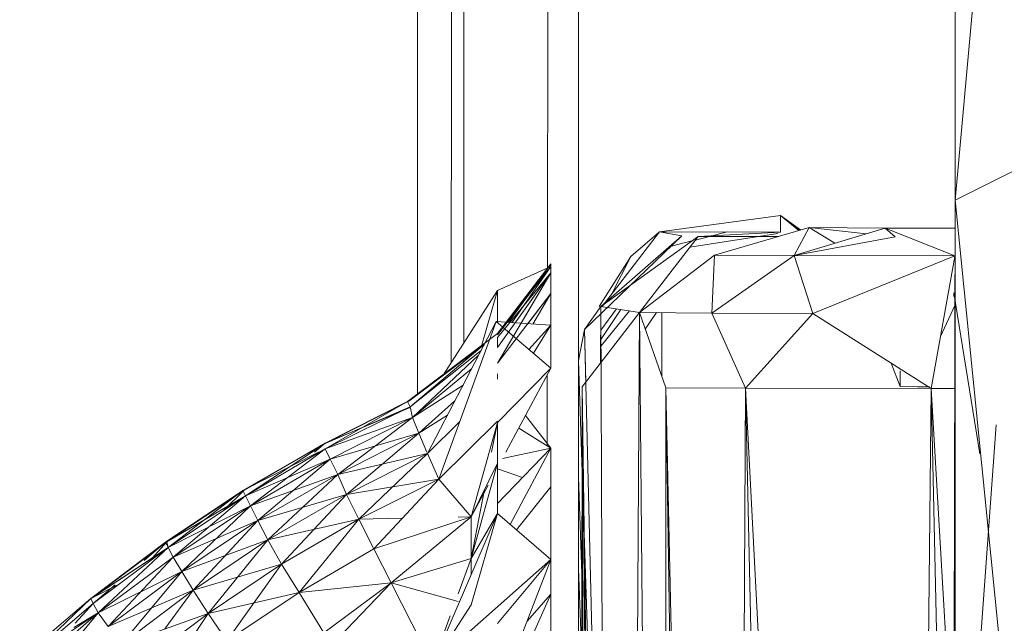
# Model space of a CAD drawing. Units: inches. Extents: x 10 to 6730, y 3 to 4755.
# Drawn here: x 1039 to 1057, y 2060 to 2071 of the extents above; entities that cross this region are included whole.
import ezdxf

# ---------------------------------------------------------------- set-up
doc = ezdxf.new("R2010")
doc.units = ezdxf.units.IN
doc.header["$MEASUREMENT"] = 0

# ---------------------------------------------------------------- blocks, each defined once
blk = doc.blocks.new('1_DWG-537533-Level 1')
at = {"lineweight": 9}
for p, q in [((-32007.7626, -53.7439), (-32007.7626, -68.2705)), ((-32007.6999, -68.2117), (-32007.6909, -53.7439)), ((-32007.6765, -68.175), (-32007.6765, -53.7439)), ((-32007.5205, -68.0347), (-32007.4984, -53.7439)), ((-32007.4626, -68.2069), (-32007.4626, -53.7439)), ((-32006.7603, -67.9082), (-32006.6533, -66.7471)), ((-32006.7603, -67.9082), (-32006.7603, -66.8557)), ((-32006.6533, -67.8551), (-32006.7603, -67.9082)), ((-32006.7603, -67.9082), (-32006.7626, -68.9677)), ((-32006.6533, -68.9711), (-32006.7603, -67.9082)), ((-32006.7603, -67.9082), (-32006.7603, -68.9684)), ((-32007.3114, -67.9672), (-32007.0859, -67.937)), ((-32007.0859, -67.937), (-32007.0486, -67.9638)), ((-32007.0859, -67.937), (-32007.0503, -67.9642)), ((-32007.0859, -67.937), (-32007.0518, -67.9647)), ((-32007.0859, -67.937), (-32007.0859, -67.9677)), ((-32007.0324, -67.9591), (-32007.2091, -68.0104)), ((-32007.0603, -68.0112), (-32007.0324, -67.9591)), ((-32007.0603, -68.0112), (-32007.0324, -67.9591)), ((-32006.8905, -67.9601), (-32007.0603, -68.0112)), ((-32006.926, -67.9708), (-32007.0324, -67.9591)), ((-32006.926, -67.9708), (-32007.0324, -67.9591)), ((-32006.8905, -67.9601), (-32007.0324, -67.9591)), ((-32006.9846, -67.9884), (-32007.0324, -67.9591)), ((-32006.926, -67.9708), (-32007.0324, -67.9591)), ((-32006.7604, -67.9604), (-32006.8905, -67.9601)), ((-32006.8719, -67.9767), (-32006.8905, -67.9601)), ((-32006.7605, -68.0119), (-32006.8905, -67.9601)), ((-32007.451, -68.149), (-32007.2696, -67.9749)), ((-32007.2696, -67.9749), (-32007.4207, -68.1061)), ((-32007.4207, -68.1061), (-32007.2393, -67.9758)), ((-32007.418, -68.1061), (-32007.3114, -67.9672)), ((-32007.3114, -67.9672), (-32007.3649, -68.0129)), ((-32007.3486, -68.1176), (-32007.2393, -67.9758)), ((-32007.3114, -67.9672), (-32007.0859, -67.9677)), ((-32007.3114, -67.9672), (-32007.2696, -67.9749)), ((-32007.2892, -67.9937), (-32007.2508, -67.9841)), ((-32007.2547, -67.9957), (-32007.0905, -67.9702)), ((-32007.2444, -67.9825), (-32007.1853, -67.9675)), ((-32007.0859, -67.9677), (-32007.2393, -67.9758)), ((-32007.0895, -67.9757), (-32007.2393, -67.9758)), ((-32006.8719, -67.9767), (-32007.0603, -68.0112)), ((-32007.4238, -68.1061), (-32007.3649, -68.0129)), ((-32007.4001, -68.0828), (-32007.3649, -68.0129)), ((-32007.2091, -68.0104), (-32007.3486, -68.1176)), ((-32007.2091, -68.0104), (-32007.2138, -68.1185)), ((-32007.0603, -68.0112), (-32007.2138, -68.1185)), ((-32007.0603, -68.0112), (-32007.2091, -68.0104)), ((-32007.0603, -68.0112), (-32007.2091, -68.0104)), ((-32007.0603, -68.0112), (-32007.0254, -68.1193)), ((-32006.7605, -68.0119), (-32007.0603, -68.0112)), ((-32006.7605, -68.012), (-32007.0254, -68.1193)), ((-32006.7605, -68.0132), (-32006.8045, -68.2593)), ((-32007.6137, -68.1564), (-32007.5137, -68.0271)), ((-32007.6137, -68.1593), (-32007.5137, -68.0317)), ((-32007.6137, -68.0765), (-32007.5137, -68.0317)), ((-32007.6137, -68.0765), (-32007.5137, -68.0317)), ((-32007.596, -68.1358), (-32007.5137, -68.0271)), ((-32007.5954, -68.1358), (-32007.5137, -68.0317)), ((-32007.5954, -68.1358), (-32007.5137, -68.0317)), ((-32007.5931, -68.136), (-32007.5137, -68.0271)), ((-32007.5864, -68.1365), (-32007.5137, -68.0317)), ((-32007.5137, -68.0439), (-32007.5137, -68.0271)), ((-32007.5137, -68.0271), (-32007.5137, -68.0317)), ((-32007.6137, -68.2119), (-32007.5137, -68.0439)), ((-32007.6137, -68.1827), (-32007.5137, -68.0439)), ((-32007.6137, -68.1642), (-32007.5137, -68.0439)), ((-32007.5904, -68.1362), (-32007.5137, -68.0439)), ((-32007.5807, -68.1368), (-32007.5137, -68.0439)), ((-32007.5695, -68.1376), (-32007.5137, -68.0439)), ((-32007.5137, -68.0439), (-32007.5137, -68.0821)), ((-32007.7145, -68.2346), (-32007.6137, -68.0765)), ((-32007.644, -68.1819), (-32007.6137, -68.0765)), ((-32007.644, -68.1819), (-32007.6137, -68.0765)), ((-32007.6137, -68.1344), (-32007.6137, -68.0765)), ((-32007.6137, -68.1344), (-32007.6137, -68.0765)), ((-32007.6137, -68.2119), (-32007.5137, -68.0821)), ((-32007.5571, -68.1384), (-32007.5137, -68.0821)), ((-32007.5474, -68.1391), (-32007.5137, -68.0821)), ((-32007.5474, -68.1391), (-32007.5137, -68.0821)), ((-32007.5137, -68.0821), (-32007.5137, -68.1414)), ((-32006.7138, -68.381), (-32006.7626, -68.0808)), ((-32006.7626, -68.0808), (-32006.7626, -68.0878)), ((-32007.451, -68.149), (-32007.4207, -68.1061)), ((-32007.4215, -68.2119), (-32007.4207, -68.1061)), ((-32007.4207, -68.1061), (-32007.3486, -68.1176)), ((-32007.4137, -69.9138), (-32007.4207, -68.1061)), ((-32007.4205, -68.2105), (-32007.4207, -68.1061)), ((-32007.4206, -68.1502), (-32007.3914, -68.1108)), ((-32007.4205, -68.1678), (-32007.3835, -68.1121)), ((-32006.7872, -68.1625), (-32006.7607, -68.1047)), ((-32006.7872, -68.1625), (-32006.7607, -68.1047)), ((-32007.3486, -68.1176), (-32007.4556, -68.256)), ((-32007.4204, -68.1798), (-32007.3671, -68.1147)), ((-32007.3812, -73.657), (-32007.3486, -68.1176)), ((-32007.2138, -68.1185), (-32007.3486, -68.1176)), ((-32007.3486, -68.1176), (-32007.2998, -68.2577)), ((-32007.2998, -73.6577), (-32007.3486, -68.1176)), ((-32007.3379, -68.1485), (-32007.3168, -68.1178)), ((-32007.3068, -68.183), (-32007.3068, -68.1179)), ((-32007.0254, -68.1193), (-32007.2138, -68.1185)), ((-32007.2138, -68.1185), (-32007.151, -68.2585)), ((-32007.0254, -68.1193), (-32007.151, -68.2585)), ((-32007.0254, -68.1193), (-32006.8045, -68.2593)), ((-32007.744, -68.3805), (-32007.6161, -68.1344)), ((-32007.723, -68.4281), (-32007.6161, -68.1344)), ((-32007.5137, -68.1414), (-32007.6161, -68.1344)), ((-32007.5137, -68.2212), (-32007.6161, -68.1344)), ((-32007.5547, -68.1865), (-32007.5137, -68.1414)), ((-32007.5547, -68.1865), (-32007.5137, -68.1414)), ((-32007.5463, -68.1936), (-32007.5137, -68.1414)), ((-32007.5137, -68.1414), (-32007.5137, -68.2212)), ((-32007.451, -68.149), (-32007.4626, -68.2069)), ((-32007.4137, -69.6848), (-32007.451, -68.149)), ((-32007.4489, -68.2473), (-32007.451, -68.149)), ((-32007.7812, -68.2833), (-32007.6137, -68.1564)), ((-32007.6137, -68.1827), (-32007.6137, -68.1642)), ((-32007.7812, -68.2833), (-32007.6385, -68.1776)), ((-32007.7788, -68.2827), (-32007.6386, -68.1779)), ((-32007.7765, -68.2935), (-32007.6382, -68.177)), ((-32007.3068, -68.2377), (-32007.3068, -68.183)), ((-32007.7765, -68.2935), (-32007.644, -68.1883)), ((-32007.7719, -68.3131), (-32007.6486, -68.1971)), ((-32007.7719, -68.3131), (-32007.6617, -68.2223)), ((-32007.6137, -68.3228), (-32007.5137, -68.2212)), ((-32007.598, -68.378), (-32007.5137, -68.2212)), ((-32007.4137, -69.6779), (-32007.4626, -68.2069)), ((-32007.4137, -69.6848), (-32007.4626, -68.2069)), ((-32007.4626, -68.2069), (-32007.4626, -68.2312)), ((-32006.8626, -68.2554), (-32006.8794, -68.2118)), ((-32006.8626, -68.2554), (-32006.8794, -68.2118)), ((-32007.6137, -68.2319), (-32007.6137, -68.242)), ((-32007.521, -68.3656), (-32007.5208, -68.2343)), ((-32007.4626, -68.2911), (-32007.4626, -68.2312)), ((-32006.8626, -68.2554), (-32006.8626, -68.2263)), ((-32007.7719, -68.3131), (-32007.6775, -68.2527)), ((-32007.4626, -73.6554), (-32007.4556, -68.256)), ((-32007.3812, -73.657), (-32007.4556, -68.256)), ((-32007.444, -73.6562), (-32007.4556, -68.256)), ((-32007.3967, -73.6567), (-32007.4556, -68.256)), ((-32007.151, -68.2585), (-32007.2998, -68.2577)), ((-32007.2998, -73.6577), (-32007.2998, -68.2577)), ((-32007.1789, -73.6583), (-32007.2998, -68.2577)), ((-32007.2159, -73.6581), (-32007.2998, -68.2577)), ((-32007.1789, -73.6583), (-32007.151, -68.2585)), ((-32006.8045, -68.2593), (-32007.151, -68.2585)), ((-32006.8673, -73.6592), (-32007.151, -68.2585)), ((-32007.0347, -73.6588), (-32007.151, -68.2585)), ((-32006.8673, -73.6592), (-32006.8045, -68.2593)), ((-32006.8626, -68.2554), (-32006.8301, -68.2561)), ((-32006.8626, -68.2554), (-32006.8301, -68.2561)), ((-32006.8301, -68.2561), (-32006.8081, -68.2562)), ((-32006.7611, -68.2594), (-32006.8045, -68.2593)), ((-32006.7626, -70.1653), (-32006.8045, -68.2593)), ((-32006.7639, -68.9677), (-32006.8045, -68.2593)), ((-32007.7788, -68.2827), (-32007.9346, -68.3609)), ((-32007.7788, -68.2827), (-32007.9346, -68.3617)), ((-32007.7788, -68.2827), (-32007.9346, -68.3609)), ((-32007.7812, -68.2833), (-32007.9346, -68.3609)), ((-32007.7812, -68.2833), (-32007.9346, -68.3617)), ((-32007.7812, -68.2833), (-32007.9346, -68.3617)), ((-32007.7812, -68.2833), (-32007.9346, -68.3717)), ((-32007.7765, -68.2935), (-32007.9346, -68.3617)), ((-32007.7765, -68.2935), (-32007.9346, -68.3717)), ((-32007.7765, -68.2935), (-32007.9346, -68.3717)), ((-32007.7765, -68.2943), (-32007.9346, -68.3609)), ((-32007.7788, -68.2827), (-32007.7812, -68.2833)), ((-32007.7788, -68.2827), (-32007.7812, -68.2833)), ((-32007.7812, -68.2833), (-32007.7765, -68.2935)), ((-32007.7812, -68.2833), (-32007.7765, -68.2935)), ((-32007.7765, -68.2935), (-32007.7719, -68.3131)), ((-32007.7765, -68.2935), (-32007.7719, -68.3131)), ((-32007.7602, -68.3422), (-32007.6929, -68.2823)), ((-32007.4626, -68.2911), (-32007.4626, -68.3293)), ((-32007.7719, -68.3131), (-32007.9346, -68.3717)), ((-32007.7719, -68.3131), (-32007.9253, -68.3909)), ((-32007.7719, -68.3131), (-32007.9253, -68.3909)), ((-32007.7719, -68.3131), (-32007.9114, -68.4192)), ((-32007.7719, -68.3131), (-32007.7602, -68.3422)), ((-32007.7719, -68.3131), (-32007.7602, -68.3422)), ((-32007.7602, -68.3422), (-32007.7068, -68.3091)), ((-32007.5611, -68.3094), (-32007.5137, -68.3701)), ((-32007.744, -68.3805), (-32007.6841, -68.3212)), ((-32007.723, -68.4281), (-32007.6137, -68.32)), ((-32007.6626, -68.4982), (-32007.6137, -68.3228)), ((-32007.6626, -68.4982), (-32007.6137, -68.3228)), ((-32007.6244, -68.378), (-32007.6137, -68.3228)), ((-32007.6137, -68.3228), (-32007.6137, -68.3982)), ((-32007.6137, -68.3228), (-32007.6137, -68.3982)), ((-32007.5739, -68.3332), (-32007.5137, -68.3701)), ((-32007.4626, -68.4245), (-32007.4626, -68.3293)), ((-32006.6836, -68.327), (-32006.751, -69.2528)), ((-32007.7602, -68.3422), (-32007.9253, -68.3909)), ((-32007.7602, -68.3422), (-32007.9114, -68.4192)), ((-32007.7602, -68.3422), (-32007.9114, -68.4192)), ((-32007.7602, -68.3422), (-32007.8951, -68.4565)), ((-32007.7602, -68.3422), (-32007.745, -68.378)), ((-32007.7602, -68.3422), (-32007.745, -68.378)), ((-32007.9346, -68.3609), (-32008.0881, -68.4492)), ((-32008.0881, -68.4492), (-32007.9346, -68.3617)), ((-32008.0881, -68.4492), (-32007.9346, -68.3617)), ((-32008.0858, -68.4483), (-32007.9346, -68.3609)), ((-32008.0858, -68.4483), (-32007.9346, -68.3609)), ((-32008.0858, -68.4483), (-32007.9346, -68.3617)), ((-32008.0835, -68.459), (-32007.9346, -68.3617)), ((-32007.9544, -68.378), (-32007.9346, -68.3609)), ((-32007.9346, -68.3609), (-32007.9346, -68.3617)), ((-32007.9346, -68.3609), (-32007.9346, -68.3617)), ((-32007.6137, -68.4734), (-32007.5137, -68.3701)), ((-32007.5137, -68.3701), (-32007.604, -68.3893)), ((-32007.5895, -68.5127), (-32007.5137, -68.3701)), ((-32007.5137, -68.3701), (-32007.5137, -68.4424)), ((-32008.0881, -68.4492), (-32007.9471, -68.378)), ((-32008.0835, -68.459), (-32007.9346, -68.3717)), ((-32008.0835, -68.459), (-32007.9346, -68.3717)), ((-32008.0742, -68.4777), (-32007.9346, -68.3717)), ((-32007.9346, -68.3717), (-32007.9253, -68.3909)), ((-32007.9346, -68.3717), (-32007.9253, -68.3909)), ((-32007.744, -68.3805), (-32007.9114, -68.4192)), ((-32007.744, -68.3805), (-32007.8951, -68.4565)), ((-32007.744, -68.3805), (-32007.8951, -68.4565)), ((-32007.744, -68.3805), (-32007.8719, -68.5028)), ((-32007.744, -68.3805), (-32007.723, -68.4281)), ((-32007.744, -68.3805), (-32007.723, -68.4281)), ((-32008.0835, -68.459), (-32007.9253, -68.3909)), ((-32008.0742, -68.4777), (-32007.9253, -68.3909)), ((-32008.0742, -68.4777), (-32007.9253, -68.3909)), ((-32008.0602, -68.5052), (-32007.9253, -68.3909)), ((-32007.9253, -68.3909), (-32007.9114, -68.4192)), ((-32007.9253, -68.3909), (-32007.9114, -68.4192)), ((-32007.6626, -68.5758), (-32007.6137, -68.3982)), ((-32007.6626, -68.4982), (-32007.6137, -68.3982)), ((-32007.6626, -68.5758), (-32007.6137, -68.3982)), ((-32007.6137, -68.3982), (-32007.6137, -68.4919)), ((-32007.6137, -68.3982), (-32007.6137, -68.4919)), ((-32008.0742, -68.4777), (-32007.9114, -68.4192)), ((-32008.0602, -68.5052), (-32007.9114, -68.4192)), ((-32008.0602, -68.5052), (-32007.9114, -68.4192)), ((-32008.0416, -68.5414), (-32007.9114, -68.4192)), ((-32007.9114, -68.4192), (-32007.8951, -68.4565)), ((-32007.9114, -68.4192), (-32007.8951, -68.4565)), ((-32007.5666, -68.4248), (-32007.6137, -68.4091)), ((-32007.4626, -68.4245), (-32007.4626, -68.4914)), ((-32007.4561, -68.6044), (-32007.4626, -68.4245)), ((-32007.723, -68.4281), (-32007.8951, -68.4565)), ((-32007.723, -68.4281), (-32007.8719, -68.5028)), ((-32007.723, -68.4281), (-32007.8719, -68.5028)), ((-32007.723, -68.4281), (-32007.844, -68.5578)), ((-32007.723, -68.4281), (-32007.6626, -68.4982)), ((-32007.723, -68.4281), (-32007.6626, -68.4982)), ((-32007.6626, -68.4982), (-32007.631, -68.4394)), ((-32007.5783, -68.5224), (-32007.5137, -68.4424)), ((-32007.5783, -68.5224), (-32007.5137, -68.4424)), ((-32007.5137, -68.6425), (-32007.5137, -68.4424)), ((-32008.0858, -68.4483), (-32008.2323, -68.5456)), ((-32008.2323, -68.5456), (-32008.0881, -68.4492)), ((-32008.0858, -68.4483), (-32008.23, -68.5446)), ((-32008.0858, -68.4483), (-32008.23, -68.5446)), ((-32008.23, -68.5446), (-32008.0881, -68.4492)), ((-32008.23, -68.5446), (-32008.0835, -68.459)), ((-32008.0881, -68.4492), (-32008.2276, -68.5552)), ((-32008.2276, -68.5552), (-32008.0835, -68.459)), ((-32008.2276, -68.5552), (-32008.0835, -68.459)), ((-32008.2183, -68.5733), (-32008.0835, -68.459)), ((-32008.0858, -68.4483), (-32008.1234, -68.4856)), ((-32008.0858, -68.4483), (-32008.0881, -68.4492)), ((-32008.0858, -68.4483), (-32008.0881, -68.4492)), ((-32008.0881, -68.4492), (-32008.0835, -68.459)), ((-32008.0881, -68.4492), (-32008.0835, -68.459)), ((-32008.0835, -68.459), (-32008.0742, -68.4777)), ((-32008.0835, -68.459), (-32008.0742, -68.4777)), ((-32008.0602, -68.5052), (-32007.8951, -68.4565)), ((-32008.0416, -68.5414), (-32007.8951, -68.4565)), ((-32008.0416, -68.5414), (-32007.8951, -68.4565)), ((-32008.016, -68.5862), (-32007.8951, -68.4565)), ((-32007.8951, -68.4565), (-32007.8719, -68.5028)), ((-32007.8951, -68.4565), (-32007.8719, -68.5028)), ((-32007.6626, -68.5758), (-32007.6378, -68.4475)), ((-32008.2276, -68.5552), (-32008.0742, -68.4777)), ((-32008.2183, -68.5733), (-32008.0742, -68.4777)), ((-32008.2183, -68.5733), (-32008.0742, -68.4777)), ((-32008.2021, -68.5999), (-32008.0742, -68.4777)), ((-32008.0742, -68.4777), (-32008.0602, -68.5052)), ((-32008.0742, -68.4777), (-32008.0602, -68.5052)), ((-32007.6626, -68.4982), (-32007.844, -68.5578)), ((-32007.6626, -68.4982), (-32007.8114, -68.6213)), ((-32007.6626, -68.4982), (-32007.8114, -68.6213)), ((-32007.7347, -68.773), (-32007.6137, -68.4919)), ((-32007.6626, -68.4982), (-32007.6866, -68.4988)), ((-32007.6626, -68.6625), (-32007.6137, -68.4919)), ((-32007.6626, -68.5758), (-32007.6137, -68.4919)), ((-32007.6626, -68.4982), (-32007.6626, -68.5758)), ((-32007.6626, -68.4982), (-32007.6626, -68.5758)), ((-32007.6137, -68.4919), (-32007.5137, -68.5778)), ((-32007.4626, -68.5953), (-32007.4626, -68.4914)), ((-32008.2183, -68.5733), (-32008.0602, -68.5052)), ((-32008.2021, -68.5999), (-32008.0602, -68.5052)), ((-32008.2021, -68.5999), (-32008.0602, -68.5052)), ((-32008.1811, -68.6349), (-32008.0602, -68.5052)), ((-32008.0602, -68.5052), (-32008.0416, -68.5414)), ((-32008.0602, -68.5052), (-32008.0416, -68.5414)), ((-32008.0416, -68.5414), (-32007.8719, -68.5028)), ((-32008.016, -68.5862), (-32007.8719, -68.5028)), ((-32008.016, -68.5862), (-32007.8719, -68.5028)), ((-32007.9835, -68.6395), (-32007.8719, -68.5028)), ((-32007.9835, -68.6395), (-32007.8719, -68.5028)), ((-32007.791, -68.501), (-32007.8719, -68.5028)), ((-32007.844, -68.5578), (-32007.8719, -68.5028)), ((-32008.23, -68.5446), (-32008.3718, -68.6504)), ((-32008.2323, -68.5456), (-32008.3718, -68.6504)), ((-32008.23, -68.5446), (-32008.3695, -68.6493)), ((-32008.23, -68.5446), (-32008.3695, -68.6493)), ((-32008.2323, -68.5456), (-32008.2723, -68.5795)), ((-32008.23, -68.5446), (-32008.2567, -68.5744)), ((-32008.2323, -68.5456), (-32008.23, -68.5446)), ((-32008.2323, -68.5456), (-32008.2276, -68.5552)), ((-32008.23, -68.5446), (-32008.2276, -68.5552)), ((-32008.2021, -68.5999), (-32008.0416, -68.5414)), ((-32008.1811, -68.6349), (-32008.0416, -68.5414)), ((-32008.1811, -68.6349), (-32008.0416, -68.5414)), ((-32008.1532, -68.6781), (-32008.0416, -68.5414)), ((-32008.0416, -68.5414), (-32008.016, -68.5862)), ((-32008.0416, -68.5414), (-32008.016, -68.5862)), ((-32008.3718, -68.6504), (-32008.2276, -68.5552)), ((-32008.3695, -68.6493), (-32008.2276, -68.5552)), ((-32008.3672, -68.6598), (-32008.2276, -68.5552)), ((-32008.2276, -68.5552), (-32008.3579, -68.6773)), ((-32008.2276, -68.5552), (-32008.2183, -68.5733)), ((-32008.2276, -68.5552), (-32008.2183, -68.5733)), ((-32007.844, -68.5578), (-32007.9835, -68.6395)), ((-32007.8114, -68.6213), (-32007.844, -68.5578)), ((-32008.3579, -68.6773), (-32008.2183, -68.5733)), ((-32008.3579, -68.6773), (-32008.2183, -68.5733)), ((-32008.3393, -68.7029), (-32008.2183, -68.5733)), ((-32008.2183, -68.5733), (-32008.2021, -68.5999)), ((-32008.2183, -68.5733), (-32008.2021, -68.5999)), ((-32008.1811, -68.6349), (-32008.016, -68.5862)), ((-32008.1532, -68.6781), (-32008.016, -68.5862)), ((-32008.1532, -68.6781), (-32008.016, -68.5862)), ((-32008.1184, -68.7294), (-32008.016, -68.5862)), ((-32008.016, -68.5862), (-32007.9835, -68.6395)), ((-32008.016, -68.5862), (-32007.9835, -68.6395)), ((-32007.6626, -68.5758), (-32007.8114, -68.6213)), ((-32007.6626, -68.5758), (-32007.8114, -68.6213)), ((-32007.7347, -68.773), (-32007.5137, -68.5778)), ((-32007.6866, -68.6416), (-32007.6626, -68.5758)), ((-32007.6626, -68.5758), (-32007.6626, -68.6054)), ((-32007.6626, -68.5758), (-32007.6626, -68.6054)), ((-32007.6137, -68.6971), (-32007.5137, -68.5778)), ((-32007.5137, -68.5778), (-32007.5835, -68.7578)), ((-32008.3579, -68.6773), (-32008.2021, -68.5999)), ((-32008.3393, -68.7029), (-32008.2021, -68.5999)), ((-32008.3393, -68.7029), (-32008.2021, -68.5999)), ((-32008.316, -68.7365), (-32008.2021, -68.5999)), ((-32008.2021, -68.5999), (-32008.1811, -68.6349)), ((-32008.2021, -68.5999), (-32008.1811, -68.6349)), ((-32007.4626, -68.711), (-32007.4626, -68.5953)), ((-32007.4581, -68.711), (-32007.4626, -68.5953)), ((-32008.3718, -68.6504), (-32008.3199, -68.6243)), ((-32008.3263, -68.6252), (-32008.3672, -68.6598)), ((-32007.8114, -68.6213), (-32007.9835, -68.6395)), ((-32007.8114, -68.6213), (-32007.9835, -68.6395)), ((-32007.8114, -68.6213), (-32007.937, -68.7142)), ((-32007.8114, -68.6213), (-32007.9087, -68.7224)), ((-32007.7347, -68.773), (-32007.8114, -68.6213)), ((-32007.8114, -68.6213), (-32007.6866, -68.6558)), ((-32008.3393, -68.7029), (-32008.1811, -68.6349)), ((-32008.316, -68.7365), (-32008.1811, -68.6349)), ((-32008.316, -68.7365), (-32008.1811, -68.6349)), ((-32008.2339, -68.707), (-32008.1811, -68.6349)), ((-32008.1811, -68.6349), (-32008.1532, -68.6781)), ((-32008.1811, -68.6349), (-32008.1532, -68.6781)), ((-32008.1532, -68.6781), (-32007.9835, -68.6395)), ((-32008.1184, -68.7294), (-32007.9835, -68.6395)), ((-32008.1184, -68.7294), (-32007.9835, -68.6395)), ((-32007.9835, -68.6395), (-32007.937, -68.7142)), ((-32007.5944, -68.8229), (-32007.5137, -68.6425)), ((-32007.5581, -68.6924), (-32007.5137, -68.6425)), ((-32007.5137, -68.8046), (-32007.5137, -68.6425)), ((-32008.3718, -68.6504), (-32008.5044, -68.7634)), ((-32008.3718, -68.6504), (-32008.5044, -68.7634)), ((-32008.3718, -68.6504), (-32008.4997, -68.7725)), ((-32008.3672, -68.6598), (-32008.4997, -68.7725)), ((-32008.3672, -68.6598), (-32008.4012, -68.6962)), ((-32008.3672, -68.6598), (-32008.3718, -68.6504)), ((-32008.3672, -68.6598), (-32008.3579, -68.6773)), ((-32007.7347, -68.773), (-32007.6626, -68.6625)), ((-32008.4997, -68.7725), (-32008.3579, -68.6773)), ((-32008.4881, -68.7894), (-32008.3579, -68.6773)), ((-32008.3579, -68.6773), (-32008.4718, -68.8139)), ((-32008.4036, -68.7042), (-32008.3579, -68.6773)), ((-32008.3579, -68.6773), (-32008.3393, -68.7029)), ((-32008.3579, -68.6773), (-32008.3393, -68.7029)), ((-32008.316, -68.7365), (-32008.1532, -68.6781)), ((-32008.2858, -68.778), (-32008.1532, -68.6781)), ((-32008.2509, -68.8273), (-32008.1532, -68.6781)), ((-32008.1532, -68.6781), (-32008.1184, -68.7294)), ((-32008.1532, -68.6781), (-32008.1184, -68.7294)), ((-32007.7347, -68.773), (-32007.7016, -68.6826))]:
    blk.add_line(p, q, dxfattribs=at)

msp = doc.modelspace()

# ---------------------------------------------------------------- block references
at = {"lineweight": 9, "xscale": 10, "yscale": 10, "zscale": 10}
msp.add_blockref('1_DWG-537533-Level 1', (321123.841, 2746.841), dxfattribs=at)

doc.saveas('drawing.dxf')
